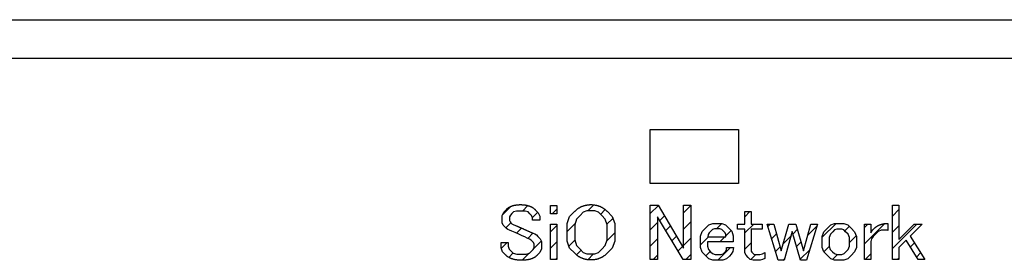
# Model space of a CAD drawing. Units: millimetres. Extents: x 30 to 381, y -91 to 255.
# Drawn here: x 132 to 158, y 192 to 198 of the extents above; entities that cross this region are included whole.
import ezdxf

# ---------------------------------------------------------------- set-up
doc = ezdxf.new("R2010")
doc.units = ezdxf.units.MM

msp = doc.modelspace()

# ---------------------------------------------------------------- linework, layer by layer
at = {"color": 2, "linetype": 'Continuous'}
for p, q in [((87.7, 198.352), (247.7, 198.352)), ((87.7, 197.352), (247.7, 197.352))]:
    msp.add_line(p, q, dxfattribs=at)
at = {"color": 5, "linetype": 'Continuous'}
for p, q in [((145.27, 193.518), (145.129, 193.377)), ((146.987, 193.538), (146.834, 193.385)), ((148.667, 193.521), (148.457, 193.311)), ((149.515, 193.521), (149.325, 193.331)), ((144.618, 193.29), (144.825, 193.497)), ((145.387, 193.21), (145.525, 193.349)), ((146.026, 193.426), (145.903, 193.303)), ((147.163, 193.29), (147.285, 193.412)), ((148.703, 193.133), (148.825, 193.254)), ((151.052, 193.36), (150.921, 193.229)), ((154.757, 193.247), (154.923, 193.413)), ((144.825, 193.073), (144.693, 192.941)), ((145.861, 192.836), (146.026, 193.002)), ((146.499, 193.05), (146.291, 192.842)), ((147.483, 193.186), (147.329, 193.032)), ((148.457, 192.887), (148.647, 193.077)), ((149.325, 192.906), (149.515, 193.097)), ((150.181, 192.914), (150.32, 193.053)), ((150.729, 193.038), (150.723, 193.031)), ((150.921, 192.805), (151.154, 193.038)), ((151.578, 193.038), (151.518, 192.978)), ((153.291, 193.054), (152.93, 192.693)), ((154.03, 192.52), (154.559, 193.049)), ((154.123, 193.038), (154.03, 192.944)), ((154.757, 192.399), (155.396, 193.038)), ((144.975, 192.799), (145.107, 192.931)), ((145.401, 192.8), (145.266, 192.666)), ((147.326, 192.605), (147.531, 192.809)), ((148.982, 192.988), (148.861, 192.867)), ((150.561, 192.869), (150.425, 192.733)), ((151.615, 192.651), (151.744, 192.78)), ((152.284, 192.896), (152.172, 192.783)), ((152.55, 192.737), (152.787, 192.974)), ((153.521, 192.86), (153.637, 192.976)), ((154.923, 192.989), (154.757, 192.823)), ((144.578, 192.401), (144.734, 192.558)), ((145.414, 192.39), (145.617, 192.592)), ((146.026, 192.577), (145.861, 192.412)), ((146.337, 192.464), (146.491, 192.618)), ((148.647, 192.653), (148.457, 192.462)), ((149.019, 192.6), (149.14, 192.721)), ((149.515, 192.672), (149.325, 192.482)), ((149.763, 192.496), (149.974, 192.707)), ((150.398, 192.707), (150.266, 192.575)), ((151.086, 192.546), (150.921, 192.381)), ((152.12, 192.731), (151.916, 192.527)), ((152.266, 192.453), (152.379, 192.566)), ((153.818, 192.732), (153.641, 192.556)), ((155.33, 192.547), (155.223, 192.44)), ((144.886, 192.285), (144.772, 192.172)), ((145.12, 192.095), (145.302, 192.277)), ((146.656, 192.358), (146.534, 192.236)), ((146.83, 192.108), (146.982, 192.26)), ((148.53, 192.112), (148.647, 192.228)), ((149.298, 192.455), (149.177, 192.334)), ((149.379, 192.112), (149.515, 192.248)), ((150.019, 192.327), (149.903, 192.212)), ((150.211, 192.095), (150.542, 192.426)), ((151.077, 192.113), (151.208, 192.244)), ((151.835, 192.446), (151.713, 192.324)), ((152.607, 192.37), (152.36, 192.123)), ((152.976, 192.315), (153.116, 192.454)), ((153.33, 192.244), (153.202, 192.117)), ((154.195, 192.261), (154.046, 192.112)), ((155.385, 192.178), (155.493, 192.286)), ((145.985, 192.112), (146.026, 192.153)), ((151.908, 192.095), (151.95, 192.137)), ((154.923, 192.14), (154.894, 192.112))]:
    msp.add_line(p, q, dxfattribs=at)
at = {"color": 5, "linetype": 'Continuous', "flags": 128}
for points in [[(150.754, 194.092), (148.454, 194.092), (148.454, 195.493), (150.754, 195.493)], [(144.72, 193.426), (144.726, 193.432), (144.732, 193.438), (144.738, 193.443), (144.744, 193.448), (144.751, 193.454), (144.758, 193.458), (144.764, 193.463), (144.771, 193.468), (144.778, 193.473), (144.786, 193.477), (144.793, 193.481), (144.801, 193.485), (144.808, 193.489), (144.816, 193.493), (144.824, 193.497), (144.832, 193.5), (144.841, 193.504), (144.849, 193.507), (144.858, 193.51), (144.867, 193.513), (144.876, 193.516), (144.885, 193.519), (144.894, 193.521), (144.904, 193.524), (144.913, 193.526), (144.923, 193.528), (144.933, 193.53), (144.943, 193.532), (144.953, 193.533), (144.963, 193.535), (144.974, 193.536), (144.985, 193.537), (144.995, 193.539), (145.006, 193.539), (145.018, 193.54), (145.029, 193.541), (145.04, 193.541), (145.052, 193.542), (145.064, 193.542), (145.076, 193.542), (145.088, 193.542), (145.101, 193.542), (145.113, 193.541), (145.126, 193.541), (145.138, 193.54), (145.15, 193.539), (145.161, 193.538), (145.173, 193.537), (145.185, 193.535), (145.196, 193.534), (145.207, 193.532), (145.218, 193.53), (145.229, 193.528), (145.24, 193.526), (145.25, 193.523), (145.261, 193.521), (145.271, 193.518), (145.281, 193.515), (145.291, 193.512), (145.301, 193.509), (145.31, 193.506), (145.32, 193.502), (145.329, 193.498), (145.338, 193.494), (145.347, 193.49), (145.356, 193.486), (145.365, 193.482), (145.373, 193.477), (145.382, 193.473), (145.39, 193.468), (145.398, 193.463), (145.406, 193.457), (145.414, 193.452), (145.422, 193.446), (145.429, 193.441), (145.436, 193.435), (145.443, 193.429), (145.45, 193.423), (145.457, 193.416), (145.464, 193.41), (145.541, 193.333), (145.58, 193.242), (145.58, 193.137), (145.39, 193.137), (145.39, 193.203), (145.368, 193.258), (145.324, 193.302), (145.274, 193.352), (145.197, 193.377), (145.092, 193.377), (144.976, 193.377), (144.896, 193.355), (144.852, 193.311), (144.814, 193.272), (144.794, 193.228), (144.794, 193.178), (144.794, 193.129), (144.805, 193.093), (144.828, 193.071), (144.855, 193.043), (144.904, 193.016), (144.976, 192.988), (144.986, 192.984), (144.996, 192.98), (145.005, 192.976), (145.015, 192.971), (145.025, 192.967), (145.035, 192.963), (145.044, 192.959), (145.054, 192.954), (145.064, 192.95), (145.075, 192.945), (145.085, 192.941), (145.095, 192.936), (145.105, 192.932), (145.116, 192.927), (145.126, 192.923), (145.136, 192.918), (145.147, 192.913), (145.157, 192.909), (145.168, 192.904), (145.179, 192.899), (145.19, 192.895), (145.2, 192.89), (145.211, 192.885), (145.222, 192.88), (145.233, 192.875), (145.244, 192.87), (145.256, 192.865), (145.267, 192.86), (145.278, 192.855), (145.289, 192.85), (145.301, 192.845), (145.312, 192.84), (145.324, 192.835), (145.335, 192.83), (145.347, 192.825), (145.359, 192.819), (145.37, 192.814), (145.382, 192.809), (145.394, 192.803), (145.406, 192.798), (145.45, 192.781), (145.492, 192.754), (145.53, 192.715), (145.591, 192.654), (145.621, 192.583), (145.621, 192.5), (145.621, 192.39), (145.583, 192.296), (145.506, 192.219), (145.499, 192.213), (145.493, 192.207), (145.486, 192.201), (145.479, 192.196), (145.472, 192.19), (145.465, 192.185), (145.457, 192.18), (145.45, 192.175), (145.442, 192.17), (145.434, 192.165), (145.425, 192.16), (145.417, 192.156), (145.408, 192.152), (145.399, 192.148), (145.39, 192.144), (145.381, 192.14), (145.372, 192.136), (145.362, 192.133), (145.352, 192.129), (145.342, 192.126), (145.332, 192.123), (145.321, 192.12), (145.311, 192.118), (145.3, 192.115), (145.289, 192.113), (145.278, 192.11), (145.266, 192.108), (145.255, 192.106), (145.243, 192.105), (145.231, 192.103), (145.219, 192.102), (145.206, 192.1), (145.194, 192.099), (145.181, 192.098), (145.168, 192.097), (145.155, 192.097), (145.142, 192.096), (145.128, 192.096), (145.114, 192.095), (145.1, 192.095), (145.087, 192.095), (145.073, 192.096), (145.06, 192.096), (145.047, 192.097), (145.034, 192.098), (145.021, 192.099), (145.009, 192.1), (144.996, 192.101), (144.984, 192.103), (144.972, 192.105), (144.96, 192.107), (144.948, 192.109), (144.936, 192.111), (144.924, 192.113), (144.913, 192.116), (144.902, 192.119), (144.891, 192.122), (144.88, 192.125), (144.869, 192.129), (144.858, 192.132), (144.848, 192.136), (144.838, 192.14), (144.827, 192.144), (144.817, 192.149), (144.808, 192.153), (144.798, 192.158), (144.788, 192.163), (144.779, 192.168), (144.77, 192.173), (144.761, 192.179), (144.752, 192.184), (144.743, 192.19), (144.735, 192.196), (144.726, 192.203), (144.718, 192.209), (144.71, 192.216), (144.702, 192.222), (144.694, 192.229), (144.686, 192.236), (144.679, 192.244), (144.607, 192.316), (144.571, 192.42), (144.571, 192.558), (144.761, 192.558), (144.761, 192.459), (144.783, 192.387), (144.828, 192.343), (144.888, 192.283), (144.982, 192.252), (145.109, 192.252), (145.224, 192.252), (145.31, 192.28), (145.365, 192.335), (145.409, 192.379), (145.431, 192.423), (145.431, 192.467), (145.431, 192.517), (145.415, 192.558), (145.381, 192.591), (145.354, 192.619), (145.31, 192.646), (145.249, 192.674), (145.194, 192.701), (145.122, 192.735), (145.034, 192.773), (144.935, 192.817), (144.855, 192.853), (144.794, 192.881), (144.75, 192.897), (144.712, 192.922), (144.679, 192.955), (144.629, 193.005), (144.604, 193.071), (144.604, 193.154), (144.604, 193.258), (144.643, 193.349)], [(145.861, 193.517), (146.026, 193.517), (146.026, 193.303), (145.861, 193.303)], [(146.49, 193.369), (146.498, 193.377), (146.507, 193.385), (146.516, 193.394), (146.525, 193.402), (146.534, 193.409), (146.543, 193.417), (146.553, 193.424), (146.562, 193.431), (146.571, 193.438), (146.581, 193.445), (146.591, 193.451), (146.6, 193.457), (146.61, 193.463), (146.62, 193.469), (146.63, 193.474), (146.64, 193.48), (146.65, 193.485), (146.661, 193.49), (146.671, 193.494), (146.682, 193.499), (146.692, 193.503), (146.703, 193.507), (146.714, 193.511), (146.725, 193.514), (146.736, 193.518), (146.747, 193.521), (146.758, 193.524), (146.769, 193.527), (146.78, 193.529), (146.792, 193.531), (146.803, 193.533), (146.815, 193.535), (146.827, 193.537), (146.838, 193.538), (146.85, 193.539), (146.862, 193.54), (146.874, 193.541), (146.886, 193.542), (146.899, 193.542), (146.911, 193.542), (146.923, 193.542), (146.936, 193.542), (146.948, 193.541), (146.96, 193.54), (146.972, 193.539), (146.984, 193.538), (146.996, 193.537), (147.007, 193.535), (147.019, 193.533), (147.031, 193.531), (147.042, 193.529), (147.053, 193.527), (147.064, 193.524), (147.076, 193.521), (147.087, 193.518), (147.098, 193.514), (147.109, 193.511), (147.119, 193.507), (147.13, 193.503), (147.141, 193.499), (147.151, 193.494), (147.161, 193.49), (147.172, 193.485), (147.182, 193.48), (147.192, 193.474), (147.202, 193.469), (147.212, 193.463), (147.222, 193.457), (147.232, 193.451), (147.241, 193.445), (147.251, 193.438), (147.26, 193.431), (147.27, 193.424), (147.279, 193.417), (147.288, 193.409), (147.297, 193.402), (147.306, 193.394), (147.315, 193.385), (147.324, 193.377), (147.333, 193.369), (147.465, 193.236), (147.531, 193.054), (147.531, 192.823), (147.531, 192.591), (147.465, 192.409), (147.333, 192.277), (147.324, 192.269), (147.315, 192.26), (147.306, 192.252), (147.297, 192.244), (147.288, 192.236), (147.279, 192.229), (147.27, 192.222), (147.26, 192.215), (147.251, 192.208), (147.241, 192.201), (147.232, 192.195), (147.222, 192.189), (147.212, 192.183), (147.202, 192.177), (147.192, 192.171), (147.182, 192.166), (147.172, 192.161), (147.161, 192.156), (147.151, 192.151), (147.141, 192.147), (147.13, 192.143), (147.119, 192.139), (147.109, 192.135), (147.098, 192.131), (147.087, 192.128), (147.076, 192.125), (147.064, 192.122), (147.053, 192.119), (147.042, 192.117), (147.031, 192.114), (147.019, 192.112), (147.007, 192.11), (146.996, 192.109), (146.984, 192.107), (146.972, 192.106), (146.96, 192.105), (146.948, 192.104), (146.936, 192.104), (146.923, 192.104), (146.911, 192.104), (146.899, 192.104), (146.886, 192.104), (146.874, 192.104), (146.862, 192.105), (146.85, 192.106), (146.838, 192.107), (146.827, 192.109), (146.815, 192.11), (146.803, 192.112), (146.792, 192.114), (146.78, 192.117), (146.769, 192.119), (146.758, 192.122), (146.747, 192.125), (146.736, 192.128), (146.725, 192.131), (146.714, 192.135), (146.703, 192.139), (146.692, 192.143), (146.682, 192.147), (146.671, 192.151), (146.661, 192.156), (146.65, 192.161), (146.64, 192.166), (146.63, 192.171), (146.62, 192.177), (146.61, 192.183), (146.6, 192.189), (146.591, 192.195), (146.581, 192.201), (146.571, 192.208), (146.562, 192.215), (146.553, 192.222), (146.543, 192.229), (146.534, 192.236), (146.525, 192.244), (146.516, 192.252), (146.507, 192.26), (146.498, 192.269), (146.49, 192.277), (146.357, 192.409), (146.291, 192.591), (146.291, 192.823), (146.291, 193.054), (146.357, 193.236)], [(148.457, 193.526), (148.664, 193.526), (149.325, 192.409), (149.325, 193.526), (149.515, 193.526), (149.515, 192.112), (149.309, 192.112), (148.647, 193.228), (148.647, 192.112), (148.457, 192.112)], [(154.757, 193.526), (154.923, 193.526), (154.923, 192.633), (155.328, 193.038), (155.535, 193.038), (155.22, 192.724), (155.601, 192.112), (155.427, 192.112), (155.113, 192.616), (154.923, 192.426), (154.923, 192.112), (154.757, 192.112)], [(146.63, 193.261), (146.536, 193.167), (146.49, 193.021), (146.49, 192.823), (146.49, 192.624), (146.536, 192.478), (146.63, 192.385), (146.712, 192.302), (146.806, 192.26), (146.911, 192.26), (147.016, 192.26), (147.109, 192.302), (147.192, 192.385), (147.286, 192.478), (147.333, 192.624), (147.333, 192.823), (147.333, 193.021), (147.286, 193.167), (147.192, 193.261), (147.109, 193.344), (147.016, 193.385), (146.911, 193.385), (146.806, 193.385), (146.712, 193.344)], [(150.921, 193.36), (151.086, 193.36), (151.086, 193.038), (151.368, 193.038), (151.368, 192.905), (151.086, 192.905), (151.086, 192.368), (151.086, 192.335), (151.1, 192.305), (151.128, 192.277), (151.15, 192.255), (151.186, 192.244), (151.235, 192.244), (151.312, 192.244), (151.381, 192.263), (151.442, 192.302), (151.442, 192.145), (151.381, 192.112), (151.315, 192.095), (151.243, 192.095), (151.133, 192.095), (151.053, 192.12), (151.004, 192.17), (150.949, 192.225), (150.921, 192.285), (150.921, 192.352), (150.921, 192.905), (150.723, 192.905), (150.723, 193.038), (150.921, 193.038)], [(145.861, 193.038), (146.026, 193.038), (146.026, 192.112), (145.861, 192.112)], [(149.904, 192.939), (149.981, 193.016), (150.081, 193.054), (150.202, 193.054), (150.317, 193.054), (150.417, 193.013), (150.499, 192.93), (150.577, 192.853), (150.615, 192.735), (150.615, 192.575), (149.945, 192.575), (149.945, 192.459), (149.973, 192.373), (150.028, 192.318), (150.078, 192.269), (150.141, 192.244), (150.218, 192.244), (150.295, 192.244), (150.35, 192.261), (150.384, 192.294), (150.422, 192.332), (150.441, 192.376), (150.441, 192.426), (150.623, 192.426), (150.601, 192.327), (150.566, 192.252), (150.516, 192.203), (150.444, 192.131), (150.345, 192.095), (150.218, 192.095), (150.086, 192.095), (149.978, 192.136), (149.896, 192.219), (149.808, 192.307), (149.763, 192.426), (149.763, 192.575), (149.763, 192.723), (149.81, 192.845)], [(151.5, 193.038), (151.673, 193.038), (151.863, 192.343), (152.062, 193.038), (152.244, 193.038), (152.442, 192.343), (152.633, 193.038), (152.806, 193.038), (152.525, 192.095), (152.368, 192.095), (152.153, 192.848), (151.938, 192.095), (151.781, 192.095)], [(153.071, 192.93), (153.153, 193.013), (153.255, 193.054), (153.377, 193.054), (153.498, 193.054), (153.6, 193.013), (153.683, 192.93), (153.776, 192.836), (153.823, 192.718), (153.823, 192.575), (153.823, 192.431), (153.776, 192.313), (153.683, 192.219), (153.6, 192.137), (153.498, 192.095), (153.377, 192.095), (153.255, 192.095), (153.153, 192.137), (153.071, 192.219), (152.977, 192.313), (152.93, 192.431), (152.93, 192.575), (152.93, 192.718), (152.977, 192.836)], [(154.642, 193.054), (154.642, 192.872), (154.62, 192.878), (154.589, 192.881), (154.551, 192.881), (154.468, 192.881), (154.391, 192.845), (154.319, 192.773), (154.259, 192.712), (154.217, 192.649), (154.195, 192.583), (154.195, 192.112), (154.03, 192.112), (154.03, 193.038), (154.195, 193.038), (154.195, 192.806), (154.223, 192.85), (154.253, 192.889), (154.286, 192.922), (154.293, 192.929), (154.3, 192.935), (154.306, 192.941), (154.313, 192.947), (154.321, 192.953), (154.328, 192.959), (154.335, 192.964), (154.343, 192.97), (154.35, 192.975), (154.358, 192.98), (154.366, 192.985), (154.374, 192.989), (154.382, 192.994), (154.39, 192.998), (154.398, 193.003), (154.406, 193.007), (154.415, 193.011), (154.424, 193.014), (154.432, 193.018), (154.441, 193.021), (154.45, 193.024), (154.459, 193.027), (154.468, 193.03), (154.478, 193.033), (154.487, 193.036), (154.497, 193.038), (154.506, 193.04), (154.516, 193.042), (154.526, 193.044), (154.536, 193.046), (154.546, 193.048), (154.556, 193.049), (154.566, 193.05), (154.577, 193.051), (154.587, 193.052), (154.598, 193.053), (154.609, 193.054), (154.62, 193.054), (154.631, 193.054)], [(150.028, 192.848), (149.99, 192.809), (149.965, 192.762), (149.954, 192.707), (150.425, 192.707), (150.425, 192.762), (150.403, 192.812), (150.359, 192.856), (150.32, 192.895), (150.265, 192.914), (150.193, 192.914), (150.127, 192.914), (150.072, 192.892)], [(153.211, 192.839), (153.145, 192.773), (153.112, 192.685), (153.112, 192.575), (153.112, 192.465), (153.143, 192.379), (153.203, 192.319), (153.253, 192.269), (153.31, 192.244), (153.377, 192.244), (153.443, 192.244), (153.501, 192.269), (153.55, 192.319), (153.611, 192.379), (153.641, 192.465), (153.641, 192.575), (153.641, 192.685), (153.608, 192.773), (153.542, 192.839), (153.498, 192.883), (153.443, 192.906), (153.377, 192.906), (153.31, 192.906), (153.255, 192.883)]]:
    msp.add_lwpolyline(points, close=True, dxfattribs=at)

doc.saveas('drawing.dxf')
